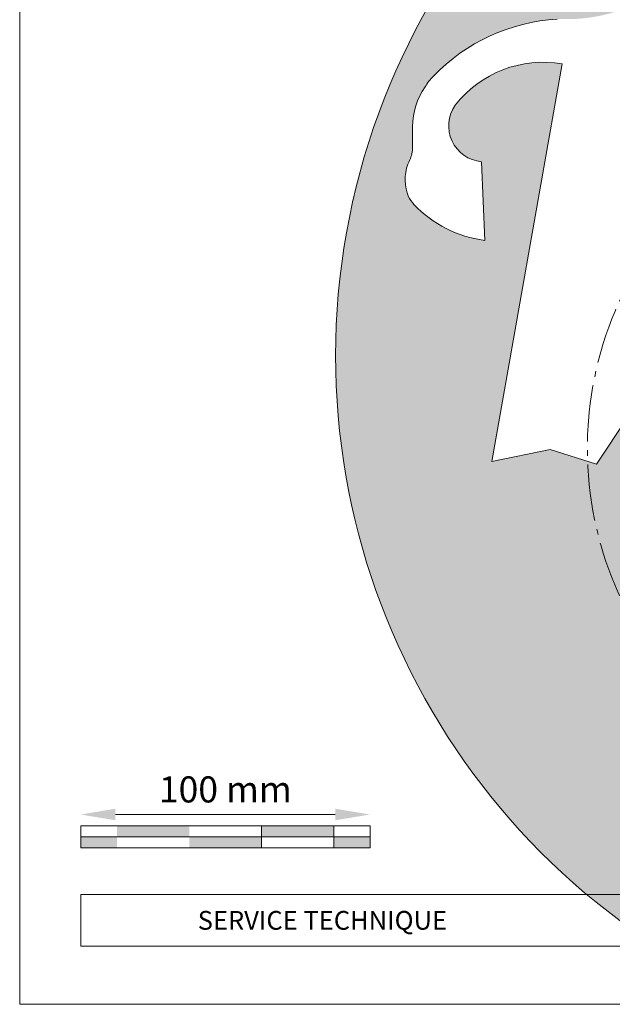
# Model space of a CAD drawing. Units: millimetres. Extents: x -19674 to 48877, y -244 to 4832.
# Drawn here: x 21440 to 21645, y 0 to 340 of the extents above; entities that cross this region are included whole.
import ezdxf

# ---------------------------------------------------------------- set-up
doc = ezdxf.new("R2010")
doc.units = ezdxf.units.MM
doc.linetypes.add('AM_DIN_G_W050', pattern=[13.75, 9.75, -1.5, 1, -1.5])
doc.layers.get('Defpoints').update_dxf_attribs({"lineweight": 5})
for name, color, linetype, lineweight in [('07_Mauerwerk', 252, 'Continuous', 15), ('08_Bemassung', 251, 'Continuous', 5), ('10_Blattrahmen', 18, 'Continuous', 20), ('Hdgrd_hell', 250, 'Continuous', 13)]:
    doc.layers.add(name, color=color, linetype=linetype, lineweight=lineweight)
doc.layers.add('99_Text_2_FR', color=7, linetype='Continuous')
doc.styles.add('Arial', font='arial.ttf')
doc.styles.add('Romans', font='romans.shx', dxfattribs={"width": 0.8})
doc.dimstyles.new('Maschinenbau$0', dxfattribs={"dimscale": 5, "dimtxt": 1, "dimasz": 1, "dimexe": 0.5, "dimexo": 0, "dimgap": 0.25, "dimtad": 1, "dimtxsty": 'Romans', "dimcen": 1, "dimazin": 2, "dimtp": 0.01, "dimtm": 0.01, "dimtfac": 1, "dimtix": 1, "dimtmove": 2, "dimatfit": 3, "dimfxl": 1, "dimarcsym": 0})

# ---------------------------------------------------------------- blocks, each defined once
blk = doc.blocks.new('A$C3A5B5D45')
at = {"layer": 'Hdgrd_hell'}
h = blk.add_hatch(color=256, dxfattribs=at)
h.dxf.hatch_style = 1
h.paths.add_polyline_path([(-138.52, 48.7), (-138.52, 127.88), (-71.35, 127.88), (-71.35, 108.26), (-114.23, 108.26), (-114.23, 97.05), (-75.92, 97.05), (-75.92, 79.53), (-114.23, 79.53), (-114.23, 68.32), (-71.35, 68.32), (-71.35, 48.7)], flags=16)
h.paths.add_polyline_path([(-63.71, 48.7), (-63.71, 127.88), (-0.31, 127.88), (-0.31, 108.26), (-39.43, 108.26), (-39.43, 97.05), (-10.96, 97.05), (-10.96, 79.53), (-39.43, 79.53), (-39.43, 48.7)], flags=16)
h.paths.add_polyline_path([(-144.01, 48.7), (-168.3, 48.7, 0.121611), (-174.56, 74.62), (-195.45, 74.62), (-195.45, 48.7), (-219.73, 48.7), (-219.73, 127.88), (-169.88, 127.88, -0.776612), (-159.12, 85.78, -0.271559), (-145.94, 63.75, 0.024345)], flags=16)
h.paths.add_polyline_path([(-17.21, 48.7), (12.18, 127.88), (24.52, 127.88), (36.87, 127.88), (66.26, 48.7), (42.13, 48.7), (38.36, 59.91), (10.69, 59.91), (6.91, 48.7)], flags=16)
h.paths.add_polyline_path([(-178.36, 91.44), (-195.45, 91.44), (-195.45, 108.26), (-178.36, 108.26, -1)], flags=0)
h.paths.add_polyline_path([(16.58, 77.43), (24.52, 100.4), (32.46, 77.43)], flags=0)
h.paths.add_polyline_path([(-174.31, 137.34), (-197.76, 144.12), (-224.49, 138.86), (-227.14, 233.03), (-277.24, 271.22), (-304.39, 230.51), (-324.16, 236.68), (-349.12, 231.58), (-319.05, 401.34, 0.276415), (-364.71, 383.72, 0.576243), (-353.5, 359.59), (-352.11, 326.01, -0.172243), (-382.34, 341.31, -0.040261), (-384.59, 344.63, -0.192005), (-384.91, 358.48, 0.051952), (-383.08, 363.61, 0.043725), (-382.88, 366.64), (-382.88, 374.65, -0.153915), (-377.57, 391.51, -0.053766), (-373.96, 396.16, -0.189107), (-321.08, 420.43, -0.014478), (-313.68, 420.52, 0.173969), (-270.33, 438.32, -0.017711), (-245.5, 462.92, -0.108685), (-148.21, 517.71, -0.081628), (-37.8, 536.13), (65.58, 359.67, -0.06106), (130.43, 357.39, -0.088941), (157.52, 347.27, -0.067276), (164.24, 341.98, -0.315299), (167.97, 320.8, -0.081867), (140.98, 287.52, 0.414214), (140.98, 306.74, 0.07149), (131, 313.33, 0.10045), (120.45, 315.5, 0.043238), (91.69, 315.11), (102.9, 295.98), (70, 262.88), (135.6, 138.68), (103.36, 143.34), (80.53, 136.8), (6.33, 200), (-6.18, 187.1), (-82.72, 187.1), (-111.99, 216.5), (-136.6, 216.5)], flags=16)
h.paths.add_polyline_path([(-253.22, 71.82), (-267.54, 71.82), (-267.54, 48.7), (-291.82, 48.7), (-291.82, 127.88), (-253.22, 127.88, -1)], flags=16)
h.paths.add_polyline_path([(-253.96, 91.44), (-267.54, 91.44), (-267.54, 108.26), (-253.96, 108.26, -1)], flags=0)
h.paths.add_polyline_path([(-178.31, 288.41, -0.081867), (-205.3, 321.69, -0.315299), (-201.57, 342.87, -0.067276), (-194.85, 348.16, -0.088941), (-167.76, 358.27, -0.063176), (-100.67, 360.36, -0.388879), (-87.76, 348.53, -0.033302), (-87.76, 322.86, -0.493145), (-105.11, 311.82, 0.080014), (-158.2, 316.38, 0.096919), (-168.33, 314.22, 0.07149), (-178.31, 307.63, 0.414214)], flags=0)
edge = h.paths.add_edge_path()
edge.add_line((-231.57, 0), (0, 0))
edge.add_arc((-115.78, 276.76), 300, 292.7022, 607.2978)
h = blk.add_hatch(color=256, dxfattribs=at)
h.dxf.hatch_style = 1
h.paths.add_polyline_path([(-138.52, 48.7), (-138.52, 127.88), (-71.35, 127.88), (-71.35, 108.26), (-114.23, 108.26), (-114.23, 97.05), (-75.92, 97.05), (-75.92, 79.53), (-114.23, 79.53), (-114.23, 68.32), (-71.35, 68.32), (-71.35, 48.7)], flags=16)
h.paths.add_polyline_path([(-63.71, 48.7), (-63.71, 127.88), (-0.31, 127.88), (-0.31, 108.26), (-39.43, 108.26), (-39.43, 97.05), (-10.96, 97.05), (-10.96, 79.53), (-39.43, 79.53), (-39.43, 48.7)], flags=16)
h.paths.add_polyline_path([(-144.01, 48.7), (-168.3, 48.7, 0.121611), (-174.56, 74.62), (-195.45, 74.62), (-195.45, 48.7), (-219.73, 48.7), (-219.73, 127.88), (-169.88, 127.88, -0.776612), (-159.12, 85.78, -0.271559), (-145.94, 63.75, 0.024345)], flags=16)
h.paths.add_polyline_path([(-17.21, 48.7), (12.18, 127.88), (24.52, 127.88), (36.87, 127.88), (66.26, 48.7), (42.13, 48.7), (38.36, 59.91), (10.69, 59.91), (6.91, 48.7)], flags=16)
h.paths.add_polyline_path([(-178.36, 91.44), (-195.45, 91.44), (-195.45, 108.26), (-178.36, 108.26, -1)], flags=0)
h.paths.add_polyline_path([(16.58, 77.43), (24.52, 100.4), (32.46, 77.43)], flags=0)
h.paths.add_polyline_path([(-174.31, 137.34), (-197.76, 144.12), (-224.49, 138.86), (-227.14, 233.03), (-277.24, 271.22), (-304.39, 230.51), (-324.16, 236.68), (-349.12, 231.58), (-319.05, 401.34, 0.276415), (-364.71, 383.72, 0.576243), (-353.5, 359.59), (-352.11, 326.01, -0.172243), (-382.34, 341.31, -0.040261), (-384.59, 344.63, -0.192005), (-384.91, 358.48, 0.051952), (-383.08, 363.61, 0.043725), (-382.88, 366.64), (-382.88, 374.65, -0.153915), (-377.57, 391.51, -0.053766), (-373.96, 396.16, -0.189107), (-321.08, 420.43, -0.014478), (-313.68, 420.52, 0.173969), (-270.33, 438.32, -0.017711), (-245.5, 462.92, -0.108685), (-148.21, 517.71, -0.081628), (-37.8, 536.13), (65.58, 359.67, -0.06106), (130.43, 357.39, -0.088941), (157.52, 347.27, -0.067276), (164.24, 341.98, -0.315299), (167.97, 320.8, -0.081867), (140.98, 287.52, 0.414214), (140.98, 306.74, 0.07149), (131, 313.33, 0.10045), (120.45, 315.5, 0.043238), (91.69, 315.11), (102.9, 295.98), (70, 262.88), (135.6, 138.68), (103.36, 143.34), (80.53, 136.8), (6.33, 200), (-6.18, 187.1), (-82.72, 187.1), (-111.99, 216.5), (-136.6, 216.5)], flags=16)
h.paths.add_polyline_path([(-253.22, 71.82), (-267.54, 71.82), (-267.54, 48.7), (-291.82, 48.7), (-291.82, 127.88), (-253.22, 127.88, -1)], flags=16)
h.paths.add_polyline_path([(-253.96, 91.44), (-267.54, 91.44), (-267.54, 108.26), (-253.96, 108.26, -1)], flags=0)
h.paths.add_polyline_path([(-178.31, 288.41, -0.081867), (-205.3, 321.69, -0.315299), (-201.57, 342.87, -0.067276), (-194.85, 348.16, -0.088941), (-167.76, 358.27, -0.063176), (-100.67, 360.36, -0.388879), (-87.76, 348.53, -0.033302), (-87.76, 322.86, -0.493145), (-105.11, 311.82, 0.080014), (-158.2, 316.38, 0.096919), (-168.33, 314.22, 0.07149), (-178.31, 307.63, 0.414214)], flags=0)
edge = h.paths.add_edge_path()
edge.add_line((-231.57, 0), (0, 0))
edge.add_arc((-115.78, 276.76), 300, 292.7022, 607.2978)
at = {"layer": 'Hdgrd_hell', "lineweight": 5}
for points in [[(-384.59, 344.63, -0.192005), (-384.91, 358.48, 0.051952), (-383.08, 363.61, 0.043725), (-382.88, 366.64), (-382.88, 374.65, -0.153915), (-377.57, 391.51, -0.053504), (-373.98, 396.14, -0.189201), (-321.08, 420.43, -0.014478)], [(-277.24, 271.22), (-304.39, 230.51), (-324.16, 236.68), (-349.12, 231.58), (-319.05, 401.34, 0.276415), (-364.71, 383.72, 0.576243), (-353.5, 359.59), (-352.11, 326.01, -0.172243), (-382.34, 341.31, -0.043112), (-384.73, 344.88)], [(-384.59, 344.63, -0.192005), (-384.91, 358.48, 0.051952), (-383.08, 363.61, 0.043725), (-382.88, 366.64), (-382.88, 374.65, -0.153915), (-377.57, 391.51, -0.053504), (-373.98, 396.14, -0.189201), (-321.08, 420.43, -0.014478)], [(-277.24, 271.22), (-304.39, 230.51), (-324.16, 236.68), (-349.12, 231.58), (-319.05, 401.34, 0.276415), (-364.71, 383.72, 0.576243), (-353.5, 359.59), (-352.11, 326.01, -0.172243), (-382.34, 341.31, -0.043112), (-384.73, 344.88)]]:
    blk.add_lwpolyline(points, format="xyb", dxfattribs=at)
blk.add_arc((-115.78, 276.76), 300, 292.7022, 247.2978, dxfattribs=at)
blk.add_arc((-115.78, 276.76), 300, 292.7022, 247.2978, dxfattribs=at)
blk = doc.blocks.new('*D48')
at = {"layer": '07_Mauerwerk', "color": 0}
blk.add_line((21473.46, 65.46), (21549.46, 65.46), dxfattribs=at)
for points in [[(21473.46, 67.46), (21473.46, 63.46), (21461.46, 65.46)], [(21549.46, 67.46), (21549.46, 63.46), (21561.46, 65.46)]]:
    blk.add_solid(points, dxfattribs=at)
at = {"layer": 'Defpoints', "color": 0}
for p in [(21561.46, 65.46), (21461.46, 61.5), (21561.46, 61.5)]:
    blk.add_point(p, dxfattribs=at)
at = {"layer": '07_Mauerwerk', "color": 0, "insert": (21511.46, 72.96), "char_height": 9, "attachment_point": 5, "style": 'Romans'}
blk.add_mtext('100 mm', dxfattribs=at)

msp = doc.modelspace()

# ---------------------------------------------------------------- hatches: boundary and pattern name
at = {"layer": '07_Mauerwerk'}
h = msp.add_hatch(color=256, dxfattribs=at)
h.paths.add_polyline_path([(21473.964, 57.749), (21461.464, 57.749), (21461.464, 53.999), (21473.964, 53.999)])
h.paths.add_polyline_path([(21498.964, 61.499), (21473.964, 61.499), (21473.964, 57.749), (21498.964, 57.749)])
h.paths.add_polyline_path([(21523.964, 57.749), (21498.964, 57.749), (21498.964, 53.999), (21523.964, 53.999)])
h.paths.add_polyline_path([(21548.964, 61.499), (21523.964, 61.499), (21523.964, 57.749), (21548.964, 57.749)])
h.paths.add_polyline_path([(21561.464, 57.749), (21548.964, 57.749), (21548.964, 53.999), (21561.464, 53.999)])

# ---------------------------------------------------------------- linework, layer by layer
for p, q in [((21561.464, 61.499), (21461.464, 61.499)), ((21461.464, 53.999), (21461.464, 61.499)), ((21523.964, 53.999), (21523.964, 61.499)), ((21548.964, 53.999), (21548.964, 61.499)), ((21561.464, 53.999), (21561.464, 61.499)), ((21461.464, 57.749), (21561.464, 57.749)), ((21561.464, 53.999), (21461.464, 53.999))]:
    msp.add_line(p, q, dxfattribs=at)
at = {"layer": '08_Bemassung', "linetype": 'AM_DIN_G_W050', "ltscale": 2}
msp.add_circle((21758.365, 191.909), 121.776, dxfattribs=at)
at = {"layer": '10_Blattrahmen'}
for p, q in [((22034.915, 37.821), (21461.464, 37.821)), ((21461.464, 37.821), (21461.464, 20.021)), ((21461.464, 20.021), (22034.915, 20.021))]:
    msp.add_line(p, q, dxfattribs=at)
msp.add_lwpolyline([(21440.383, 0), (22034.915, 0), (22034.915, 840.839), (21440.383, 840.839)], close=True, dxfattribs=at)

# ---------------------------------------------------------------- block references
at = {"xscale": 0.8088888605284617, "yscale": 0.8088888605284617, "zscale": 0.8088888605284617}
msp.add_blockref('A$C3A5B5D45', (21885.904, 0), dxfattribs=at)

# ---------------------------------------------------------------- texts
at = {"layer": '99_Text_2_FR', "insert": (21501.909, 28.921), "char_height": 6.47111, "attachment_point": 4, "style": 'Arial'}
msp.add_mtext_dynamic_manual_height_columns('SERVICE TECHNIQUE', width=133.14851, gutter_width=12.5, heights=[0], dxfattribs=at)

# ---------------------------------------------------------------- dimensions: what is measured, and where the dimension line sits
at = {"layer": '07_Mauerwerk'}
dim = msp.add_linear_dim(base=(21561.464, 65.462), p1=(21461.464, 61.499), p2=(21561.464, 61.499), dimstyle='Maschinenbau$0', override={"dimscale": 3, "dimtxt": 3, "dimasz": 4, "dimgap": 1, "dimpost": ' mm', "dimse1": 1, "dimse2": 1, "dimlwd": -1}, dxfattribs=at)
dim.commit()
dim.dimension.update_dxf_attribs({"geometry": '*D48', "text_midpoint": (21511.464, 72.962)})

doc.saveas('drawing.dxf')
